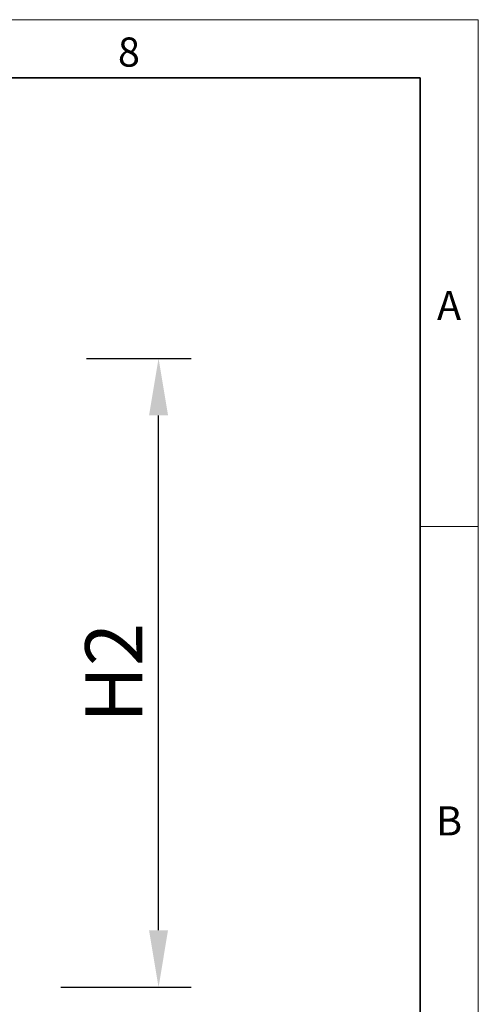
# Model space of a CAD drawing. Units: millimetres. Extents: x 75 to 2100, y 0 to 1460.
# Drawn here: x 1878 to 2075, y 1037 to 1460 of the extents above; entities that cross this region are included whole.
import ezdxf

# ---------------------------------------------------------------- set-up
doc = ezdxf.new("R2010")
doc.units = ezdxf.units.MM
doc.header["$LTSCALE"] = 5
doc.header["$PDSIZE"] = -1
doc.linetypes.add('SLD-Durchgehend', pattern=[0])
doc.layers.get('0').update_dxf_attribs({"color": 1, "lineweight": 25})
doc.layers.add('DIMENSION', color=3, linetype='Continuous', lineweight=25)
doc.styles.add('BEMSTIL', font='isocp3.shx', dxfattribs={"width": 0.8})
doc.styles.add('SLDTEXTSTYLE0', font='TXT', dxfattribs={"width": 0.605})
doc.dimstyles.new('BEMASS$0', dxfattribs={"dimscale": 10, "dimtxt": 3.5, "dimasz": 3.5, "dimexe": 2, "dimexo": 0, "dimgap": 1, "dimtad": 1, "dimdec": 1, "dimtxsty": 'BEMSTIL', "dimcen": 3, "dimclrd": 3, "dimclre": 3, "dimclrt": 4, "dimadec": 0, "dimazin": 0, "dimtfac": 1, "dimtdec": 1, "dimtofl": 0, "dimtmove": 0, "dimatfit": 0, "dimfxl": 1, "dimtolj": 1, "dimlwd": -1, "dimlwe": -1, "dimarcsym": 0})

# ---------------------------------------------------------------- blocks, each defined once
blk = doc.blocks.new('*D8')
at = {"layer": 'Defpoints', "color": 0, "transparency": 16777216}
for p in [(1871.62, 1314.64), (1937.63, 1314.64), (1860.62, 1044.7)]:
    blk.add_point(p, dxfattribs=at)
at = {"layer": 'DIMENSION', "color": 3, "transparency": 16777216}
for p, q in [((1906.62, 1314.64), (1951.63, 1314.64)), ((1937.63, 1069.2), (1937.63, 1290.14)), ((1895.62, 1044.7), (1951.63, 1044.7))]:
    blk.add_line(p, q, dxfattribs=at)
for points in [[(1933.55, 1290.14), (1941.71, 1290.14), (1937.63, 1314.64)], [(1933.55, 1069.2), (1941.71, 1069.2), (1937.63, 1044.7)]]:
    blk.add_solid(points, dxfattribs=at)
at = {"layer": 'DIMENSION', "color": 4, "transparency": 16777216, "insert": (1906.13, 1179.67), "char_height": 24.5, "attachment_point": 2, "rotation": 90, "style": 'BEMSTIL', "bg_fill": 3, "box_fill_scale": 1.1, "bg_fill_color": 256, "bg_fill_true_color": 13158600, "bg_fill_transparency": 0}
blk.add_mtext('\\A1;H2', dxfattribs=at)

msp = doc.modelspace()

# ---------------------------------------------------------------- linework, layer by layer
at = {"linetype": 'SLD-Durchgehend', "lineweight": 18}
for p, q in [((75, 1460), (2075, 1460)), ((2075, 1460), (2075, 25)), ((2075, 1242.5), (2050, 1242.5))]:
    msp.add_line(p, q, dxfattribs=at)
at = {"linetype": 'SLD-Durchgehend', "lineweight": 35}
for p, q in [((100, 1435), (2050, 1435)), ((2050, 1435), (2050, 50))]:
    msp.add_line(p, q, dxfattribs=at)

# ---------------------------------------------------------------- texts
at = {"linetype": 'Continuous', "lineweight": 0, "char_height": 12.5, "attachment_point": 2, "style": 'SLDTEXTSTYLE0'}
for s, insert in [('8', (1924.91, 1452.36)), ('A', (2062.43, 1343.61)), ('B', (2062.43, 1122.36))]:
    msp.add_mtext(s, dxfattribs=dict(at, insert=insert))

# ---------------------------------------------------------------- dimensions: what is measured, and where the dimension line sits
at = {"layer": 'DIMENSION'}
dim = msp.add_linear_dim(base=(1937.63, 1314.64), p1=(1860.62, 1044.7), p2=(1871.62, 1314.64), angle=90, text='H2', dimstyle='BEMASS$0', override={"dimscale": 7, "dimexo": 5, "dimtad": 3, "dimdec": 0, "dimpost": '', "dimdle": 1, "dimtofl": 1, "dimtfill": 1}, dxfattribs=at)
dim.commit()
dim.dimension.update_dxf_attribs({"geometry": '*D8', "text_midpoint": (1937.63, 1179.67), "dimtype": 160})

doc.saveas('drawing.dxf')
